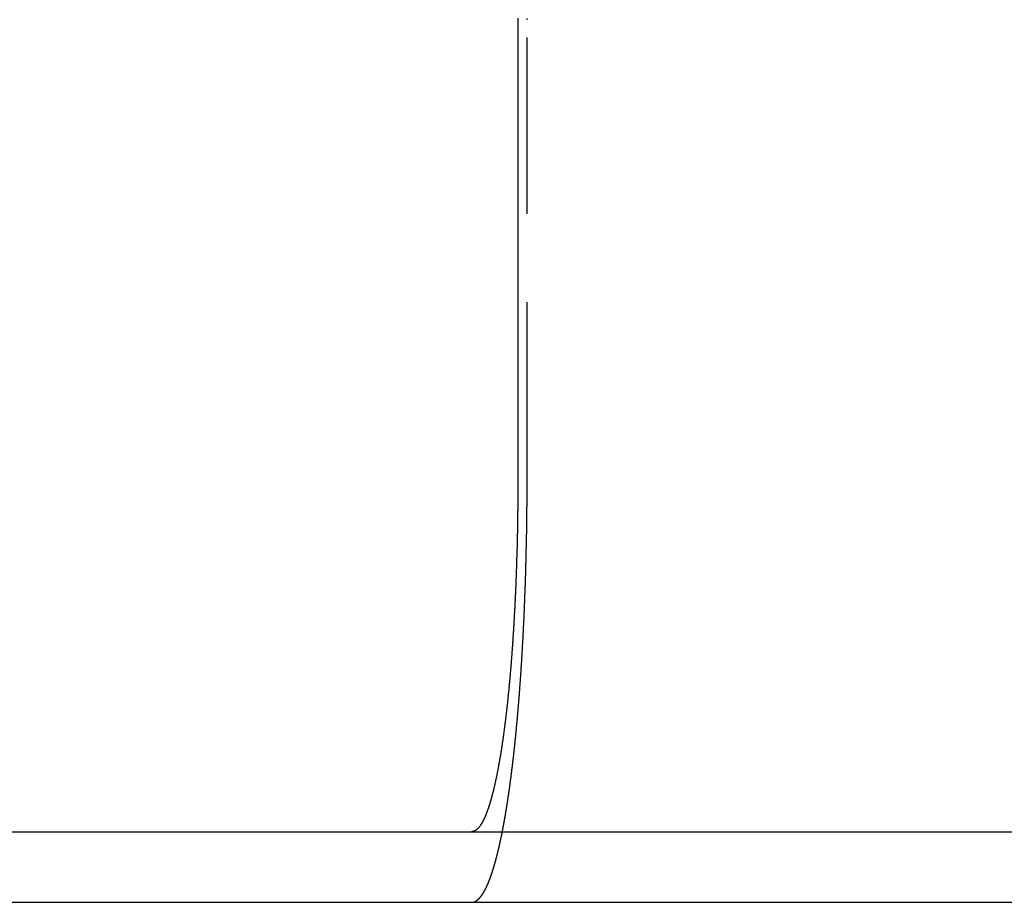
# Model space of a CAD drawing. Extents: x 0 to 1365, y -565 to 117.
# Drawn here: x 151 to 165, y 26 to 38 of the extents above; entities that cross this region are included whole.
import ezdxf

# ---------------------------------------------------------------- set-up
doc = ezdxf.new("R2010")
doc.units = 0
doc.header["$LTSCALE"] = 10
doc.linetypes.add('VERDECKT', pattern=[0.375, 0.25, -0.125])
doc.layers.get('0').update_dxf_attribs({"linetype": 'CONTINUOUS'})
doc.layers.add('STEMPEL', color=3, linetype='CONTINUOUS')

# ---------------------------------------------------------------- blocks, each defined once
blk = doc.blocks.new('A$CBCEE0646')
at = {"color": 3, "linetype": 'CONTINUOUS', "extrusion": (0, 1, -2e-16)}
for p, q in [((158.1114, 38.5), (158.1114, 32)), ((44.8957, 27), (295, 27)), ((44.8957, 26), (295, 26))]:
    blk.add_line(p, q, dxfattribs=at)
at = {"color": 1, "linetype": 'VERDECKT', "extrusion": (0, 1, -2e-16)}
blk.add_line((158.2422, 32), (158.2422, 38.5), dxfattribs=at)
at = {"color": 3}
for points in [[(158.111, 38.5208, 0), (158.111, 38.5, 0)], [(158.111, 32, 0), (158.111, 31.9875, 0), (158.111, 31.975, 0), (158.111, 31.9625, 0), (158.111, 31.9499, 0), (158.111, 31.9373, 0), (158.111, 31.9247, 0), (158.111, 31.9121, 0), (158.111, 31.8994, 0), (158.111, 31.8867, 0), (158.111, 31.874, 0), (158.111, 31.8612, 0), (158.111, 31.8484, 0), (158.111, 31.8356, 0), (158.111, 31.8228, 0), (158.111, 31.8099, 0), (158.111, 31.7971, 0), (158.111, 31.7842, 0), (158.111, 31.7713, 0), (158.111, 31.7583, 0), (158.11, 31.7454, 0), (158.11, 31.7324, 0), (158.11, 31.7194, 0), (158.11, 31.7063, 0), (158.11, 31.6933, 0), (158.11, 31.6802, 0), (158.11, 31.6672, 0), (158.11, 31.6541, 0), (158.11, 31.641, 0), (158.11, 31.6278, 0), (158.109, 31.6147, 0), (158.109, 31.6015, 0), (158.109, 31.5884, 0), (158.109, 31.5752, 0), (158.109, 31.562, 0), (158.109, 31.5487, 0), (158.108, 31.5355, 0), (158.108, 31.5223, 0), (158.108, 31.509, 0), (158.108, 31.4958, 0), (158.108, 31.4825, 0), (158.108, 31.4692, 0), (158.107, 31.4559, 0), (158.107, 31.4426, 0), (158.107, 31.4293, 0), (158.107, 31.416, 0), (158.107, 31.4027, 0), (158.106, 31.3893, 0), (158.106, 31.376, 0), (158.106, 31.3626, 0), (158.106, 31.3493, 0), (158.106, 31.3359, 0), (158.105, 31.3226, 0), (158.105, 31.3092, 0), (158.105, 31.2958, 0), (158.105, 31.2825, 0), (158.104, 31.2691, 0), (158.104, 31.2557, 0), (158.104, 31.2423, 0), (158.104, 31.229, 0), (158.103, 31.2156, 0), (158.103, 31.2022, 0), (158.103, 31.1888, 0), (158.102, 31.1754, 0), (158.102, 31.1621, 0), (158.102, 31.1487, 0), (158.102, 31.1353, 0), (158.101, 31.122, 0), (158.101, 31.1086, 0), (158.101, 31.0952, 0), (158.1, 31.0819, 0), (158.1, 31.0685, 0), (158.1, 31.0552, 0), (158.099, 31.0419, 0), (158.099, 31.0285, 0), (158.099, 31.0152, 0), (158.098, 31.0019, 0), (158.098, 30.9886, 0), (158.097, 30.9753, 0), (158.097, 30.962, 0), (158.097, 30.9487, 0), (158.096, 30.9355, 0), (158.096, 30.9222, 0), (158.096, 30.909, 0), (158.095, 30.8958, 0), (158.095, 30.8825, 0), (158.094, 30.8693, 0), (158.094, 30.8561, 0), (158.094, 30.8429, 0), (158.093, 30.8298, 0), (158.093, 30.8166, 0), (158.092, 30.8035, 0), (158.092, 30.7904, 0), (158.091, 30.7773, 0), (158.091, 30.7642, 0), (158.091, 30.7511, 0), (158.09, 30.738, 0), (158.09, 30.725, 0), (158.089, 30.712, 0), (158.089, 30.699, 0), (158.088, 30.686, 0), (158.088, 30.673, 0), (158.087, 30.6601, 0), (158.087, 30.6472, 0), (158.086, 30.6342, 0), (158.086, 30.6214, 0), (158.085, 30.6085, 0), (158.085, 30.5957, 0), (158.084, 30.5828, 0), (158.084, 30.57, 0), (158.083, 30.5573, 0), (158.083, 30.5445, 0), (158.082, 30.5318, 0), (158.082, 30.5191, 0), (158.081, 30.5064, 0), (158.081, 30.4938, 0), (158.08, 30.4812, 0), (158.08, 30.4686, 0), (158.079, 30.456, 0), (158.079, 30.4435, 0), (158.078, 30.4309, 0), (158.078, 30.4185, 0), (158.077, 30.406, 0), (158.077, 30.3936, 0), (158.076, 30.3812, 0), (158.076, 30.3688, 0), (158.075, 30.3565, 0), (158.074, 30.3442, 0), (158.074, 30.3319, 0), (158.073, 30.3197, 0), (158.073, 30.3075, 0), (158.072, 30.2953, 0), (158.072, 30.2831, 0), (158.071, 30.271, 0), (158.07, 30.2589, 0), (158.07, 30.2469, 0), (158.069, 30.2349, 0), (158.069, 30.2229, 0), (158.068, 30.211, 0), (158.067, 30.1991, 0), (158.067, 30.1872, 0), (158.066, 30.1754, 0), (158.066, 30.1636, 0), (158.065, 30.1519, 0), (158.064, 30.1402, 0), (158.064, 30.1285, 0), (158.063, 30.1169, 0), (158.063, 30.1053, 0), (158.062, 30.0937, 0), (158.061, 30.0822, 0), (158.061, 30.0707, 0), (158.06, 30.0592, 0), (158.059, 30.0476, 0), (158.059, 30.0361, 0), (158.058, 30.0245, 0), (158.057, 30.0129, 0), (158.057, 30.0013, 0), (158.056, 29.9897, 0), (158.055, 29.978, 0), (158.055, 29.9664, 0), (158.054, 29.9547, 0), (158.053, 29.9431, 0), (158.053, 29.9314, 0), (158.052, 29.9197, 0), (158.051, 29.908, 0), (158.051, 29.8963, 0), (158.05, 29.8846, 0), (158.049, 29.8729, 0), (158.048, 29.8612, 0), (158.048, 29.8495, 0), (158.047, 29.8378, 0), (158.046, 29.826, 0), (158.046, 29.8143, 0), (158.045, 29.8025, 0), (158.044, 29.7908, 0), (158.043, 29.7791, 0), (158.042, 29.7673, 0), (158.042, 29.7555, 0), (158.041, 29.7438, 0), (158.04, 29.732, 0), (158.039, 29.7203, 0), (158.039, 29.7085, 0), (158.038, 29.6968, 0), (158.037, 29.685, 0), (158.036, 29.6733, 0), (158.035, 29.6615, 0), (158.035, 29.6498, 0), (158.034, 29.638, 0), (158.033, 29.6263, 0), (158.032, 29.6146, 0), (158.031, 29.6028, 0), (158.03, 29.5911, 0), (158.03, 29.5794, 0), (158.029, 29.5677, 0), (158.028, 29.5559, 0), (158.027, 29.5442, 0), (158.026, 29.5326, 0), (158.025, 29.5209, 0), (158.024, 29.5092, 0), (158.024, 29.4975, 0), (158.023, 29.4859, 0), (158.022, 29.4742, 0), (158.021, 29.4626, 0), (158.02, 29.451, 0), (158.019, 29.4393, 0), (158.018, 29.4277, 0), (158.017, 29.4161, 0), (158.016, 29.4046, 0), (158.015, 29.393, 0), (158.014, 29.3815, 0), (158.014, 29.3699, 0), (158.013, 29.3584, 0), (158.012, 29.3469, 0), (158.011, 29.3354, 0), (158.01, 29.324, 0), (158.009, 29.3125, 0), (158.008, 29.3011, 0), (158.007, 29.2896, 0), (158.006, 29.2783, 0), (158.005, 29.2669, 0), (158.004, 29.2555, 0), (158.003, 29.2442, 0), (158.002, 29.2329, 0), (158.001, 29.2216, 0), (158, 29.2103, 0), (157.999, 29.199, 0), (157.998, 29.1878, 0), (157.997, 29.1766, 0), (157.996, 29.1654, 0), (157.995, 29.1543, 0), (157.994, 29.1431, 0), (157.993, 29.132, 0), (157.992, 29.1209, 0), (157.991, 29.1098, 0), (157.99, 29.0988, 0), (157.989, 29.0878, 0), (157.988, 29.0768, 0), (157.987, 29.0658, 0), (157.986, 29.0549, 0), (157.985, 29.044, 0), (157.984, 29.0331, 0), (157.983, 29.0223, 0), (157.982, 29.0114, 0), (157.981, 29.0006, 0), (157.98, 28.9899, 0), (157.978, 28.9791, 0), (157.977, 28.9684, 0), (157.976, 28.9577, 0), (157.975, 28.947, 0), (157.974, 28.9364, 0), (157.973, 28.9258, 0), (157.972, 28.9153, 0), (157.971, 28.9047, 0), (157.97, 28.8942, 0), (157.969, 28.8837, 0), (157.968, 28.8733, 0), (157.967, 28.8629, 0), (157.965, 28.8525, 0), (157.964, 28.8422, 0), (157.963, 28.8318, 0), (157.962, 28.8216, 0), (157.961, 28.8113, 0), (157.96, 28.8011, 0), (157.959, 28.7909, 0), (157.958, 28.7808, 0), (157.957, 28.7707, 0), (157.955, 28.7606, 0), (157.954, 28.7505, 0), (157.953, 28.7405, 0), (157.952, 28.7306, 0), (157.951, 28.7206, 0), (157.95, 28.7107, 0), (157.949, 28.7009, 0), (157.948, 28.6911, 0), (157.946, 28.6813, 0), (157.945, 28.6715, 0), (157.944, 28.6618, 0), (157.943, 28.6522, 0), (157.942, 28.6425, 0), (157.941, 28.6329, 0), (157.94, 28.6234, 0), (157.939, 28.6139, 0), (157.937, 28.6044, 0), (157.936, 28.595, 0), (157.935, 28.5856, 0), (157.934, 28.5762, 0), (157.933, 28.5669, 0), (157.932, 28.5577, 0), (157.93, 28.5484, 0), (157.929, 28.5393, 0), (157.928, 28.5301, 0), (157.927, 28.521, 0), (157.926, 28.512, 0), (157.925, 28.503, 0), (157.924, 28.494, 0), (157.922, 28.4851, 0), (157.921, 28.4762, 0), (157.92, 28.4674, 0), (157.919, 28.4586, 0), (157.918, 28.4498, 0), (157.917, 28.441, 0), (157.916, 28.4322, 0), (157.914, 28.4234, 0), (157.913, 28.4146, 0), (157.912, 28.4058, 0), (157.911, 28.397, 0), (157.91, 28.3882, 0), (157.908, 28.3795, 0), (157.907, 28.3707, 0), (157.906, 28.3619, 0), (157.905, 28.3532, 0), (157.903, 28.3444, 0), (157.902, 28.3357, 0), (157.901, 28.327, 0), (157.9, 28.3183, 0), (157.899, 28.3095, 0), (157.897, 28.3008, 0), (157.896, 28.2921, 0), (157.895, 28.2835, 0), (157.894, 28.2748, 0), (157.892, 28.2661, 0), (157.891, 28.2575, 0), (157.89, 28.2488, 0), (157.888, 28.2402, 0), (157.887, 28.2316, 0), (157.886, 28.223, 0), (157.884, 28.2144, 0), (157.883, 28.2058, 0), (157.882, 28.1972, 0), (157.881, 28.1887, 0), (157.879, 28.1802, 0), (157.878, 28.1716, 0), (157.877, 28.1631, 0), (157.875, 28.1546, 0), (157.874, 28.1462, 0), (157.873, 28.1377, 0), (157.871, 28.1293, 0), (157.87, 28.1209, 0), (157.869, 28.1125, 0), (157.867, 28.1041, 0), (157.866, 28.0957, 0), (157.864, 28.0874, 0), (157.863, 28.079, 0), (157.862, 28.0707, 0), (157.86, 28.0624, 0), (157.859, 28.0542, 0), (157.858, 28.0459, 0), (157.856, 28.0377, 0), (157.855, 28.0295, 0), (157.853, 28.0213, 0), (157.852, 28.0132, 0), (157.851, 28.0051, 0), (157.849, 27.997, 0), (157.848, 27.9889, 0), (157.846, 27.9808, 0), (157.845, 27.9728, 0), (157.843, 27.9648, 0), (157.842, 27.9568, 0), (157.841, 27.9488, 0), (157.839, 27.9409, 0), (157.838, 27.933, 0), (157.836, 27.9251, 0), (157.835, 27.9173, 0), (157.833, 27.9095, 0), (157.832, 27.9017, 0), (157.83, 27.8939, 0), (157.829, 27.8862, 0), (157.828, 27.8785, 0), (157.826, 27.8708, 0), (157.825, 27.8632, 0), (157.823, 27.8556, 0), (157.822, 27.848, 0), (157.82, 27.8405, 0), (157.819, 27.833, 0), (157.817, 27.8255, 0), (157.816, 27.8181, 0), (157.814, 27.8106, 0), (157.813, 27.8033, 0), (157.811, 27.7959, 0), (157.81, 27.7886, 0), (157.808, 27.7813, 0), (157.807, 27.7741, 0), (157.805, 27.7669, 0), (157.804, 27.7597, 0), (157.802, 27.7525, 0), (157.801, 27.7454, 0), (157.799, 27.7384, 0), (157.798, 27.7313, 0), (157.796, 27.7243, 0), (157.795, 27.7173, 0), (157.793, 27.7104, 0), (157.792, 27.7035, 0), (157.79, 27.6966, 0), (157.789, 27.6898, 0), (157.787, 27.683, 0), (157.786, 27.6762, 0), (157.784, 27.6695, 0), (157.783, 27.6628, 0), (157.781, 27.6562, 0), (157.78, 27.6495, 0), (157.778, 27.643, 0), (157.777, 27.6364, 0), (157.775, 27.6299, 0), (157.773, 27.6234, 0), (157.772, 27.617, 0), (157.77, 27.6106, 0), (157.769, 27.6042, 0), (157.767, 27.5979, 0), (157.766, 27.5916, 0), (157.764, 27.5853, 0), (157.763, 27.5791, 0), (157.761, 27.5729, 0), (157.76, 27.5668, 0), (157.758, 27.5607, 0), (157.757, 27.5546, 0), (157.755, 27.5486, 0), (157.754, 27.5426, 0), (157.752, 27.5367, 0), (157.75, 27.5307, 0), (157.749, 27.5249, 0), (157.747, 27.519, 0), (157.746, 27.5132, 0), (157.744, 27.5075, 0), (157.743, 27.5018, 0), (157.741, 27.4961, 0), (157.74, 27.4904, 0), (157.738, 27.4848, 0), (157.737, 27.4793, 0), (157.735, 27.4738, 0), (157.734, 27.4683, 0), (157.732, 27.4628, 0), (157.731, 27.4574, 0), (157.729, 27.4521, 0), (157.727, 27.4467, 0), (157.726, 27.4415, 0), (157.724, 27.4362, 0), (157.723, 27.431, 0), (157.721, 27.4259, 0), (157.72, 27.4208, 0), (157.718, 27.4157, 0), (157.717, 27.4106, 0), (157.715, 27.4056, 0), (157.714, 27.4007, 0), (157.712, 27.3958, 0), (157.711, 27.3909, 0), (157.709, 27.3861, 0), (157.708, 27.3813, 0), (157.706, 27.3766, 0), (157.705, 27.3718, 0), (157.703, 27.3671, 0), (157.702, 27.3624, 0), (157.7, 27.3577, 0), (157.699, 27.3531, 0), (157.697, 27.3484, 0), (157.696, 27.3438, 0), (157.694, 27.3392, 0), (157.693, 27.3347, 0), (157.691, 27.3301, 0), (157.689, 27.3256, 0), (157.688, 27.3211, 0), (157.686, 27.3166, 0), (157.685, 27.3121, 0), (157.683, 27.3077, 0), (157.682, 27.3033, 0), (157.68, 27.2989, 0), (157.678, 27.2945, 0), (157.677, 27.2901, 0), (157.675, 27.2858, 0), (157.674, 27.2815, 0), (157.672, 27.2772, 0), (157.67, 27.273, 0), (157.669, 27.2688, 0), (157.667, 27.2646, 0), (157.665, 27.2604, 0), (157.664, 27.2562, 0), (157.662, 27.2521, 0), (157.661, 27.248, 0), (157.659, 27.2439, 0), (157.657, 27.2399, 0), (157.656, 27.2359, 0), (157.654, 27.2319, 0), (157.652, 27.2279, 0), (157.651, 27.224, 0), (157.649, 27.2201, 0), (157.647, 27.2162, 0), (157.646, 27.2124, 0), (157.644, 27.2085, 0), (157.642, 27.2047, 0), (157.641, 27.201, 0), (157.639, 27.1972, 0), (157.637, 27.1935, 0), (157.636, 27.1899, 0), (157.634, 27.1862, 0), (157.632, 27.1826, 0), (157.631, 27.179, 0), (157.629, 27.1755, 0), (157.627, 27.172, 0), (157.625, 27.1685, 0), (157.624, 27.165, 0), (157.622, 27.1616, 0), (157.62, 27.1582, 0), (157.619, 27.1548, 0), (157.617, 27.1515, 0), (157.615, 27.1482, 0), (157.614, 27.145, 0), (157.612, 27.1418, 0), (157.61, 27.1386, 0), (157.608, 27.1354, 0), (157.607, 27.1323, 0), (157.605, 27.1292, 0), (157.603, 27.1261, 0), (157.601, 27.1231, 0), (157.6, 27.1202, 0), (157.598, 27.1172, 0), (157.596, 27.1143, 0), (157.595, 27.1114, 0), (157.593, 27.1086, 0), (157.591, 27.1058, 0), (157.589, 27.103, 0), (157.588, 27.1003, 0), (157.586, 27.0976, 0), (157.584, 27.095, 0), (157.582, 27.0924, 0), (157.581, 27.0898, 0), (157.579, 27.0873, 0), (157.577, 27.0848, 0), (157.575, 27.0823, 0), (157.574, 27.0799, 0), (157.572, 27.0775, 0), (157.57, 27.0751, 0), (157.568, 27.0728, 0), (157.567, 27.0705, 0), (157.565, 27.0683, 0), (157.563, 27.0661, 0), (157.561, 27.0639, 0), (157.56, 27.0618, 0), (157.558, 27.0597, 0), (157.556, 27.0576, 0), (157.554, 27.0556, 0), (157.553, 27.0536, 0), (157.551, 27.0517, 0), (157.549, 27.0498, 0), (157.548, 27.0479, 0), (157.546, 27.0461, 0), (157.544, 27.0443, 0), (157.542, 27.0425, 0), (157.541, 27.0408, 0), (157.539, 27.0391, 0), (157.537, 27.0374, 0), (157.535, 27.0358, 0), (157.534, 27.0342, 0), (157.532, 27.0327, 0), (157.53, 27.0312, 0), (157.528, 27.0297, 0), (157.527, 27.0283, 0), (157.525, 27.0269, 0), (157.523, 27.0255, 0), (157.521, 27.0242, 0), (157.52, 27.0229, 0), (157.518, 27.0216, 0), (157.516, 27.0204, 0), (157.515, 27.0192, 0), (157.513, 27.0181, 0), (157.511, 27.017, 0), (157.509, 27.0159, 0), (157.508, 27.0149, 0), (157.506, 27.0139, 0), (157.504, 27.0129, 0), (157.503, 27.012, 0), (157.501, 27.0111, 0), (157.499, 27.0102, 0), (157.497, 27.0094, 0), (157.496, 27.0086, 0), (157.494, 27.0079, 0), (157.492, 27.0072, 0), (157.491, 27.0065, 0)], [(157.491, 27.0065, 0), (157.49, 27.0064, 0), (157.49, 27.0063, 0), (157.49, 27.0062, 0), (157.49, 27.0061, 0), (157.489, 27.006, 0), (157.489, 27.0059, 0), (157.489, 27.0058, 0), (157.488, 27.0057, 0), (157.488, 27.0056, 0), (157.488, 27.0055, 0), (157.488, 27.0054, 0), (157.487, 27.0053, 0), (157.487, 27.0052, 0), (157.487, 27.0051, 0), (157.487, 27.005, 0), (157.486, 27.005, 0), (157.486, 27.0049, 0), (157.486, 27.0048, 0), (157.485, 27.0047, 0), (157.485, 27.0046, 0), (157.485, 27.0045, 0), (157.485, 27.0044, 0), (157.484, 27.0043, 0), (157.484, 27.0043, 0), (157.484, 27.0042, 0), (157.484, 27.0041, 0), (157.483, 27.004, 0), (157.483, 27.0039, 0), (157.483, 27.0039, 0), (157.482, 27.0038, 0), (157.482, 27.0037, 0), (157.482, 27.0036, 0), (157.482, 27.0035, 0), (157.481, 27.0035, 0), (157.481, 27.0034, 0), (157.481, 27.0033, 0), (157.48, 27.0033, 0), (157.48, 27.0032, 0), (157.48, 27.0031, 0), (157.48, 27.003, 0), (157.479, 27.003, 0), (157.479, 27.0029, 0), (157.479, 27.0028, 0), (157.479, 27.0028, 0), (157.478, 27.0027, 0), (157.478, 27.0026, 0), (157.478, 27.0026, 0), (157.477, 27.0025, 0), (157.477, 27.0024, 0), (157.477, 27.0024, 0), (157.476, 27.0023, 0), (157.476, 27.0023, 0), (157.476, 27.0022, 0), (157.476, 27.0021, 0), (157.475, 27.0021, 0), (157.475, 27.002, 0), (157.475, 27.002, 0), (157.474, 27.0019, 0), (157.474, 27.0019, 0), (157.474, 27.0018, 0), (157.474, 27.0017, 0), (157.473, 27.0017, 0), (157.473, 27.0016, 0), (157.473, 27.0016, 0), (157.472, 27.0015, 0), (157.472, 27.0015, 0), (157.472, 27.0014, 0), (157.471, 27.0014, 0), (157.471, 27.0013, 0), (157.471, 27.0013, 0), (157.471, 27.0013, 0), (157.47, 27.0012, 0), (157.47, 27.0012, 0), (157.47, 27.0011, 0), (157.469, 27.0011, 0), (157.469, 27.001, 0), (157.469, 27.001, 0), (157.468, 27.001, 0), (157.468, 27.0009, 0), (157.468, 27.0009, 0), (157.468, 27.0008, 0), (157.467, 27.0008, 0), (157.467, 27.0008, 0), (157.467, 27.0007, 0), (157.466, 27.0007, 0), (157.466, 27.0007, 0), (157.466, 27.0006, 0), (157.465, 27.0006, 0), (157.465, 27.0006, 0), (157.465, 27.0005, 0), (157.464, 27.0005, 0), (157.464, 27.0005, 0), (157.464, 27.0005, 0), (157.464, 27.0004, 0), (157.463, 27.0004, 0), (157.463, 27.0004, 0), (157.463, 27.0004, 0), (157.462, 27.0003, 0), (157.462, 27.0003, 0), (157.462, 27.0003, 0), (157.461, 27.0003, 0), (157.461, 27.0003, 0), (157.461, 27.0002, 0), (157.46, 27.0002, 0), (157.46, 27.0002, 0), (157.46, 27.0002, 0), (157.459, 27.0002, 0), (157.459, 27.0001, 0), (157.459, 27.0001, 0), (157.458, 27.0001, 0), (157.458, 27.0001, 0), (157.458, 27.0001, 0), (157.457, 27.0001, 0), (157.457, 27.0001, 0), (157.457, 27.0001, 0), (157.457, 27, 0), (157.456, 27, 0), (157.456, 27, 0), (157.456, 27, 0), (157.455, 27, 0), (157.455, 27, 0), (157.455, 27, 0), (157.454, 27, 0), (157.454, 27, 0), (157.454, 27, 0), (157.453, 27, 0), (157.453, 27, 0)]]:
    blk.add_polyline3d(points, dxfattribs=at)
at = {"color": 1}
for points in [[(158.242, 38.5, 0), (158.242, 38.5178, 0)], [(157.491, 26.0054, 0), (157.492, 26.0058, 0), (157.493, 26.0061, 0), (157.494, 26.0065, 0), (157.495, 26.0069, 0), (157.496, 26.0073, 0), (157.497, 26.0077, 0), (157.498, 26.0081, 0), (157.499, 26.0086, 0), (157.5, 26.009, 0), (157.501, 26.0095, 0), (157.502, 26.01, 0), (157.504, 26.0104, 0), (157.505, 26.0109, 0), (157.506, 26.0114, 0), (157.507, 26.012, 0), (157.508, 26.0125, 0), (157.509, 26.013, 0), (157.51, 26.0136, 0), (157.511, 26.0142, 0), (157.512, 26.0147, 0), (157.513, 26.0153, 0), (157.514, 26.0159, 0), (157.516, 26.0166, 0), (157.517, 26.0172, 0), (157.518, 26.0178, 0), (157.519, 26.0185, 0), (157.52, 26.0192, 0), (157.521, 26.0198, 0), (157.522, 26.0205, 0), (157.523, 26.0212, 0), (157.524, 26.0219, 0), (157.525, 26.0227, 0), (157.527, 26.0234, 0), (157.528, 26.0242, 0), (157.529, 26.0249, 0), (157.53, 26.0257, 0), (157.531, 26.0265, 0), (157.532, 26.0273, 0), (157.533, 26.0281, 0), (157.534, 26.0289, 0), (157.535, 26.0298, 0), (157.536, 26.0306, 0), (157.538, 26.0315, 0), (157.539, 26.0324, 0), (157.54, 26.0332, 0), (157.541, 26.0341, 0), (157.542, 26.0351, 0), (157.543, 26.036, 0), (157.544, 26.0369, 0), (157.545, 26.0379, 0), (157.546, 26.0388, 0), (157.548, 26.0398, 0), (157.549, 26.0408, 0), (157.55, 26.0418, 0), (157.551, 26.0428, 0), (157.552, 26.0439, 0), (157.553, 26.0449, 0), (157.554, 26.0459, 0), (157.555, 26.047, 0), (157.556, 26.0481, 0), (157.558, 26.0492, 0), (157.559, 26.0503, 0), (157.56, 26.0514, 0), (157.561, 26.0525, 0), (157.562, 26.0537, 0), (157.563, 26.0548, 0), (157.564, 26.056, 0), (157.565, 26.0572, 0), (157.566, 26.0584, 0), (157.568, 26.0596, 0), (157.569, 26.0608, 0), (157.57, 26.062, 0), (157.571, 26.0632, 0), (157.572, 26.0645, 0), (157.573, 26.0658, 0), (157.574, 26.067, 0), (157.575, 26.0683, 0), (157.576, 26.0696, 0), (157.578, 26.0709, 0), (157.579, 26.0723, 0), (157.58, 26.0736, 0), (157.581, 26.075, 0), (157.582, 26.0763, 0), (157.583, 26.0777, 0), (157.584, 26.0791, 0), (157.585, 26.0805, 0), (157.587, 26.0819, 0), (157.588, 26.0833, 0), (157.589, 26.0848, 0), (157.59, 26.0862, 0), (157.591, 26.0877, 0), (157.592, 26.0892, 0), (157.593, 26.0907, 0), (157.594, 26.0922, 0), (157.595, 26.0937, 0), (157.597, 26.0952, 0), (157.598, 26.0968, 0), (157.599, 26.0983, 0), (157.6, 26.0999, 0), (157.601, 26.1014, 0), (157.602, 26.103, 0), (157.603, 26.1046, 0), (157.604, 26.1062, 0), (157.605, 26.1079, 0), (157.607, 26.1095, 0), (157.608, 26.1112, 0), (157.609, 26.1128, 0), (157.61, 26.1145, 0), (157.611, 26.1162, 0), (157.612, 26.1179, 0), (157.613, 26.1196, 0), (157.614, 26.1213, 0), (157.615, 26.1231, 0), (157.617, 26.1248, 0), (157.618, 26.1266, 0), (157.619, 26.1284, 0), (157.62, 26.1302, 0), (157.621, 26.132, 0), (157.622, 26.1338, 0), (157.623, 26.1356, 0), (157.624, 26.1374, 0), (157.625, 26.1393, 0), (157.626, 26.1411, 0), (157.628, 26.143, 0), (157.629, 26.1449, 0), (157.63, 26.1468, 0), (157.631, 26.1487, 0), (157.632, 26.1506, 0), (157.633, 26.1525, 0), (157.634, 26.1545, 0), (157.635, 26.1564, 0), (157.636, 26.1584, 0), (157.638, 26.1604, 0), (157.639, 26.1624, 0), (157.64, 26.1644, 0), (157.641, 26.1664, 0), (157.642, 26.1684, 0), (157.643, 26.1704, 0), (157.644, 26.1725, 0), (157.645, 26.1745, 0), (157.646, 26.1766, 0), (157.647, 26.1787, 0), (157.648, 26.1808, 0), (157.65, 26.1829, 0), (157.651, 26.185, 0), (157.652, 26.1871, 0), (157.653, 26.1893, 0), (157.654, 26.1914, 0), (157.655, 26.1936, 0), (157.656, 26.1958, 0), (157.657, 26.1979, 0), (157.658, 26.2001, 0), (157.659, 26.2023, 0), (157.66, 26.2046, 0), (157.662, 26.2068, 0), (157.663, 26.209, 0), (157.664, 26.2113, 0), (157.665, 26.2135, 0), (157.666, 26.2158, 0), (157.667, 26.2181, 0), (157.668, 26.2204, 0), (157.669, 26.2227, 0), (157.67, 26.225, 0), (157.671, 26.2273, 0), (157.672, 26.2296, 0), (157.673, 26.232, 0), (157.674, 26.2343, 0), (157.676, 26.2367, 0), (157.677, 26.2391, 0), (157.678, 26.2415, 0), (157.679, 26.2439, 0), (157.68, 26.2463, 0), (157.681, 26.2487, 0), (157.682, 26.2511, 0), (157.683, 26.2536, 0), (157.684, 26.256, 0), (157.685, 26.2585, 0), (157.686, 26.2609, 0), (157.687, 26.2634, 0), (157.688, 26.2659, 0), (157.689, 26.2684, 0), (157.69, 26.2709, 0), (157.692, 26.2734, 0), (157.693, 26.276, 0), (157.694, 26.2785, 0), (157.695, 26.281, 0), (157.696, 26.2836, 0), (157.697, 26.2862, 0), (157.698, 26.2888, 0), (157.699, 26.2913, 0), (157.7, 26.2939, 0), (157.701, 26.2965, 0), (157.702, 26.2992, 0), (157.703, 26.3018, 0), (157.704, 26.3044, 0), (157.705, 26.3071, 0), (157.706, 26.3097, 0), (157.707, 26.3124, 0), (157.708, 26.315, 0), (157.709, 26.3177, 0), (157.71, 26.3204, 0), (157.711, 26.3231, 0), (157.712, 26.3258, 0), (157.713, 26.3285, 0), (157.714, 26.3312, 0), (157.715, 26.334, 0), (157.716, 26.3367, 0), (157.718, 26.3395, 0), (157.719, 26.3422, 0), (157.72, 26.345, 0), (157.721, 26.3478, 0), (157.722, 26.3505, 0), (157.723, 26.3533, 0), (157.724, 26.3561, 0), (157.725, 26.3589, 0), (157.726, 26.3617, 0), (157.727, 26.3646, 0), (157.728, 26.3674, 0), (157.729, 26.3702, 0), (157.73, 26.3731, 0), (157.731, 26.3759, 0), (157.732, 26.3788, 0), (157.733, 26.3817, 0), (157.734, 26.3845, 0), (157.735, 26.3874, 0), (157.736, 26.3903, 0), (157.737, 26.3932, 0), (157.738, 26.3961, 0), (157.739, 26.399, 0), (157.74, 26.4019, 0), (157.741, 26.4048, 0), (157.742, 26.4078, 0), (157.743, 26.4107, 0), (157.744, 26.4137, 0), (157.745, 26.4166, 0), (157.746, 26.4196, 0), (157.747, 26.4225, 0), (157.748, 26.4255, 0), (157.749, 26.4285, 0), (157.75, 26.4315, 0), (157.751, 26.4345, 0), (157.751, 26.4375, 0), (157.752, 26.4405, 0), (157.753, 26.4435, 0), (157.754, 26.4465, 0), (157.755, 26.4495, 0), (157.756, 26.4525, 0), (157.757, 26.4556, 0), (157.758, 26.4586, 0), (157.759, 26.4617, 0), (157.76, 26.4647, 0), (157.761, 26.4678, 0), (157.762, 26.4709, 0), (157.763, 26.474, 0), (157.764, 26.4771, 0), (157.765, 26.4803, 0), (157.766, 26.4834, 0), (157.767, 26.4866, 0), (157.768, 26.4898, 0), (157.769, 26.4929, 0), (157.77, 26.4961, 0), (157.771, 26.4994, 0), (157.772, 26.5026, 0), (157.773, 26.5058, 0), (157.774, 26.5091, 0), (157.775, 26.5124, 0), (157.776, 26.5157, 0), (157.777, 26.519, 0), (157.778, 26.5223, 0), (157.779, 26.5256, 0), (157.779, 26.5289, 0), (157.78, 26.5323, 0), (157.781, 26.5357, 0), (157.782, 26.5391, 0), (157.783, 26.5424, 0), (157.784, 26.5459, 0), (157.785, 26.5493, 0), (157.786, 26.5527, 0), (157.787, 26.5562, 0), (157.788, 26.5596, 0), (157.789, 26.5631, 0), (157.79, 26.5666, 0), (157.791, 26.5701, 0), (157.792, 26.5736, 0), (157.793, 26.5772, 0), (157.794, 26.5807, 0), (157.795, 26.5843, 0), (157.796, 26.5878, 0), (157.797, 26.5914, 0), (157.798, 26.595, 0), (157.799, 26.5986, 0), (157.8, 26.6023, 0), (157.801, 26.6059, 0), (157.802, 26.6095, 0), (157.803, 26.6132, 0), (157.804, 26.6169, 0), (157.805, 26.6206, 0), (157.806, 26.6243, 0), (157.807, 26.628, 0), (157.808, 26.6317, 0), (157.809, 26.6355, 0), (157.81, 26.6392, 0), (157.811, 26.643, 0), (157.812, 26.6468, 0), (157.813, 26.6506, 0), (157.814, 26.6544, 0), (157.815, 26.6582, 0), (157.816, 26.6621, 0), (157.817, 26.6659, 0), (157.818, 26.6698, 0), (157.819, 26.6737, 0), (157.82, 26.6776, 0), (157.821, 26.6815, 0), (157.822, 26.6854, 0), (157.823, 26.6893, 0), (157.824, 26.6933, 0), (157.825, 26.6972, 0), (157.825, 26.7012, 0), (157.826, 26.7052, 0), (157.827, 26.7092, 0), (157.828, 26.7132, 0), (157.829, 26.7172, 0), (157.83, 26.7213, 0), (157.831, 26.7253, 0), (157.832, 26.7294, 0), (157.833, 26.7334, 0), (157.834, 26.7375, 0), (157.835, 26.7416, 0), (157.836, 26.7457, 0), (157.837, 26.7499, 0), (157.838, 26.754, 0), (157.839, 26.7582, 0), (157.84, 26.7623, 0), (157.841, 26.7665, 0), (157.842, 26.7707, 0), (157.843, 26.7749, 0), (157.844, 26.7791, 0), (157.845, 26.7833, 0), (157.846, 26.7876, 0), (157.847, 26.7918, 0), (157.848, 26.7961, 0), (157.849, 26.8004, 0), (157.85, 26.8047, 0), (157.851, 26.809, 0), (157.852, 26.8133, 0), (157.853, 26.8176, 0), (157.854, 26.8219, 0), (157.855, 26.8263, 0), (157.856, 26.8306, 0), (157.857, 26.835, 0), (157.858, 26.8394, 0), (157.859, 26.8438, 0), (157.86, 26.8482, 0), (157.861, 26.8526, 0), (157.862, 26.8571, 0), (157.862, 26.8615, 0), (157.863, 26.866, 0), (157.864, 26.8704, 0), (157.865, 26.8749, 0), (157.866, 26.8794, 0), (157.867, 26.8839, 0), (157.868, 26.8884, 0), (157.869, 26.893, 0), (157.87, 26.8975, 0), (157.871, 26.902, 0), (157.872, 26.9066, 0), (157.873, 26.9112, 0), (157.874, 26.9158, 0), (157.875, 26.9204, 0), (157.876, 26.925, 0), (157.877, 26.9296, 0), (157.878, 26.9342, 0), (157.879, 26.9388, 0), (157.88, 26.9435, 0), (157.881, 26.9482, 0), (157.882, 26.9528, 0), (157.883, 26.9575, 0), (157.884, 26.9622, 0), (157.885, 26.9669, 0), (157.885, 26.9716, 0), (157.886, 26.9764, 0), (157.887, 26.9811, 0), (157.888, 26.9858, 0), (157.889, 26.9906, 0), (157.89, 26.9954, 0), (157.891, 27.0002, 0), (157.892, 27.0049, 0), (157.893, 27.0097, 0), (157.894, 27.0146, 0), (157.895, 27.0194, 0), (157.896, 27.0242, 0), (157.897, 27.0291, 0), (157.898, 27.0339, 0), (157.899, 27.0388, 0), (157.9, 27.0437, 0), (157.901, 27.0485, 0), (157.901, 27.0534, 0), (157.902, 27.0583, 0), (157.903, 27.0633, 0), (157.904, 27.0682, 0), (157.905, 27.0731, 0), (157.906, 27.0781, 0), (157.907, 27.083, 0), (157.908, 27.088, 0), (157.909, 27.093, 0), (157.91, 27.0979, 0), (157.911, 27.1029, 0), (157.912, 27.1079, 0), (157.913, 27.1129, 0), (157.914, 27.118, 0), (157.914, 27.123, 0), (157.915, 27.128, 0), (157.916, 27.1331, 0), (157.917, 27.1381, 0), (157.918, 27.1432, 0), (157.919, 27.1483, 0), (157.92, 27.1534, 0), (157.921, 27.1585, 0), (157.922, 27.1636, 0), (157.923, 27.1687, 0), (157.924, 27.1738, 0), (157.925, 27.1789, 0), (157.925, 27.1841, 0), (157.926, 27.1892, 0), (157.927, 27.1944, 0), (157.928, 27.1995, 0), (157.929, 27.2047, 0), (157.93, 27.2099, 0), (157.931, 27.215, 0), (157.932, 27.2202, 0), (157.933, 27.2254, 0), (157.934, 27.2307, 0), (157.934, 27.2359, 0), (157.935, 27.2411, 0), (157.936, 27.2463, 0), (157.937, 27.2516, 0), (157.938, 27.2568, 0), (157.939, 27.2621, 0), (157.94, 27.2673, 0), (157.941, 27.2726, 0), (157.941, 27.2779, 0), (157.942, 27.2832, 0), (157.943, 27.2885, 0), (157.944, 27.2938, 0), (157.945, 27.2991, 0), (157.946, 27.3044, 0), (157.947, 27.3097, 0), (157.948, 27.315, 0), (157.949, 27.3204, 0), (157.949, 27.3257, 0), (157.95, 27.3311, 0), (157.951, 27.3364, 0), (157.952, 27.3418, 0), (157.953, 27.3471, 0), (157.954, 27.3525, 0), (157.955, 27.3579, 0), (157.955, 27.3633, 0), (157.956, 27.3687, 0), (157.957, 27.3741, 0), (157.958, 27.3795, 0), (157.959, 27.3849, 0), (157.96, 27.3903, 0), (157.961, 27.3957, 0), (157.961, 27.4012, 0), (157.962, 27.4066, 0), (157.963, 27.412, 0), (157.964, 27.4175, 0), (157.965, 27.4229, 0), (157.966, 27.4284, 0), (157.966, 27.4338, 0), (157.967, 27.4393, 0), (157.968, 27.4448, 0), (157.969, 27.4503, 0), (157.97, 27.4557, 0), (157.971, 27.4612, 0), (157.971, 27.4667, 0), (157.972, 27.4722, 0), (157.973, 27.4777, 0), (157.974, 27.4832, 0), (157.975, 27.4887, 0), (157.976, 27.4943, 0), (157.976, 27.4998, 0), (157.977, 27.5053, 0), (157.978, 27.5108, 0), (157.979, 27.5164, 0), (157.98, 27.5219, 0), (157.98, 27.5274, 0), (157.981, 27.533, 0), (157.982, 27.5385, 0), (157.983, 27.5441, 0), (157.984, 27.5496, 0), (157.985, 27.5552, 0), (157.985, 27.5607, 0), (157.986, 27.5663, 0), (157.987, 27.5719, 0), (157.988, 27.5774, 0), (157.988, 27.583, 0), (157.989, 27.5886, 0), (157.99, 27.5941, 0), (157.991, 27.5997, 0), (157.992, 27.6053, 0), (157.992, 27.6109, 0), (157.993, 27.6165, 0), (157.994, 27.6221, 0), (157.995, 27.6277, 0), (157.996, 27.6333, 0), (157.996, 27.6389, 0), (157.997, 27.6445, 0), (157.998, 27.6501, 0), (157.999, 27.6557, 0), (157.999, 27.6613, 0), (158, 27.6669, 0), (158.001, 27.6725, 0), (158.002, 27.6781, 0), (158.002, 27.6837, 0), (158.003, 27.6893, 0), (158.004, 27.6949, 0), (158.005, 27.7005, 0), (158.005, 27.7061, 0), (158.006, 27.7118, 0), (158.007, 27.7174, 0), (158.008, 27.723, 0), (158.008, 27.7286, 0), (158.009, 27.7342, 0), (158.01, 27.7398, 0), (158.011, 27.7455, 0), (158.011, 27.7511, 0), (158.012, 27.7567, 0), (158.013, 27.7623, 0), (158.014, 27.768, 0), (158.014, 27.7736, 0), (158.015, 27.7793, 0), (158.016, 27.785, 0), (158.017, 27.7906, 0), (158.017, 27.7964, 0), (158.018, 27.8021, 0), (158.019, 27.8078, 0), (158.02, 27.8136, 0), (158.02, 27.8193, 0), (158.021, 27.8251, 0), (158.022, 27.8309, 0), (158.022, 27.8367, 0), (158.023, 27.8426, 0), (158.024, 27.8484, 0), (158.025, 27.8543, 0), (158.025, 27.8601, 0), (158.026, 27.866, 0), (158.027, 27.8719, 0), (158.028, 27.8778, 0), (158.028, 27.8837, 0), (158.029, 27.8897, 0), (158.03, 27.8956, 0), (158.031, 27.9016, 0), (158.031, 27.9076, 0), (158.032, 27.9136, 0), (158.033, 27.9196, 0), (158.033, 27.9256, 0), (158.034, 27.9316, 0), (158.035, 27.9377, 0), (158.036, 27.9438, 0), (158.036, 27.9498, 0), (158.037, 27.9559, 0), (158.038, 27.962, 0), (158.039, 27.9681, 0), (158.039, 27.9743, 0), (158.04, 27.9804, 0), (158.041, 27.9866, 0), (158.041, 27.9927, 0), (158.042, 27.9989, 0), (158.043, 28.0051, 0), (158.044, 28.0113, 0), (158.044, 28.0176, 0), (158.045, 28.0238, 0), (158.046, 28.03, 0), (158.047, 28.0363, 0), (158.047, 28.0426, 0), (158.048, 28.0489, 0), (158.049, 28.0552, 0), (158.049, 28.0615, 0), (158.05, 28.0678, 0), (158.051, 28.0741, 0), (158.052, 28.0805, 0), (158.052, 28.0868, 0), (158.053, 28.0932, 0), (158.054, 28.0996, 0), (158.054, 28.106, 0), (158.055, 28.1124, 0), (158.056, 28.1188, 0), (158.057, 28.1253, 0), (158.057, 28.1317, 0), (158.058, 28.1382, 0), (158.059, 28.1447, 0), (158.059, 28.1511, 0), (158.06, 28.1576, 0), (158.061, 28.1641, 0), (158.062, 28.1707, 0), (158.062, 28.1772, 0), (158.063, 28.1837, 0), (158.064, 28.1903, 0), (158.064, 28.1969, 0), (158.065, 28.2034, 0), (158.066, 28.21, 0), (158.066, 28.2166, 0), (158.067, 28.2232, 0), (158.068, 28.2299, 0), (158.069, 28.2365, 0), (158.069, 28.2432, 0), (158.07, 28.2498, 0), (158.071, 28.2565, 0), (158.071, 28.2632, 0), (158.072, 28.2699, 0), (158.073, 28.2766, 0), (158.073, 28.2833, 0), (158.074, 28.29, 0), (158.075, 28.2967, 0), (158.076, 28.3035, 0), (158.076, 28.3102, 0), (158.077, 28.317, 0), (158.078, 28.3238, 0), (158.078, 28.3305, 0), (158.079, 28.3373, 0), (158.08, 28.3441, 0), (158.08, 28.351, 0), (158.081, 28.3578, 0), (158.082, 28.3646, 0), (158.082, 28.3715, 0), (158.083, 28.3783, 0), (158.084, 28.3852, 0), (158.084, 28.3921, 0), (158.085, 28.399, 0), (158.086, 28.4059, 0), (158.086, 28.4128, 0), (158.087, 28.4197, 0), (158.088, 28.4266, 0), (158.088, 28.4335, 0), (158.089, 28.4405, 0), (158.09, 28.4474, 0), (158.09, 28.4544, 0), (158.091, 28.4613, 0), (158.092, 28.4683, 0), (158.092, 28.4753, 0), (158.093, 28.4823, 0), (158.094, 28.4893, 0), (158.094, 28.4963, 0), (158.095, 28.5034, 0), (158.096, 28.5104, 0), (158.096, 28.5174, 0), (158.097, 28.5245, 0), (158.098, 28.5315, 0), (158.098, 28.5386, 0), (158.099, 28.5457, 0), (158.1, 28.5527, 0), (158.1, 28.5598, 0), (158.101, 28.5669, 0), (158.102, 28.574, 0), (158.102, 28.5811, 0), (158.103, 28.5883, 0), (158.104, 28.5954, 0), (158.104, 28.6025, 0), (158.105, 28.6097, 0), (158.106, 28.6168, 0), (158.106, 28.624, 0), (158.107, 28.6311, 0), (158.107, 28.6383, 0), (158.108, 28.6455, 0), (158.109, 28.6527, 0), (158.109, 28.6599, 0), (158.11, 28.6671, 0), (158.111, 28.6743, 0), (158.111, 28.6815, 0), (158.112, 28.6887, 0), (158.112, 28.696, 0), (158.113, 28.7032, 0), (158.114, 28.7104, 0), (158.114, 28.7177, 0), (158.115, 28.725, 0), (158.116, 28.7322, 0), (158.116, 28.7395, 0), (158.117, 28.7468, 0), (158.117, 28.754, 0), (158.118, 28.7613, 0), (158.119, 28.7686, 0), (158.119, 28.7759, 0), (158.12, 28.7832, 0), (158.12, 28.7906, 0), (158.121, 28.7979, 0), (158.122, 28.8052, 0), (158.122, 28.8125, 0), (158.123, 28.8199, 0), (158.123, 28.8272, 0), (158.124, 28.8345, 0), (158.125, 28.8419, 0), (158.125, 28.8492, 0), (158.126, 28.8566, 0), (158.126, 28.864, 0), (158.127, 28.8713, 0), (158.128, 28.8787, 0), (158.128, 28.8861, 0), (158.129, 28.8935, 0), (158.129, 28.9009, 0), (158.13, 28.9083, 0), (158.131, 28.9157, 0), (158.131, 28.9231, 0), (158.132, 28.9305, 0), (158.132, 28.9379, 0), (158.133, 28.9453, 0), (158.133, 28.9527, 0), (158.134, 28.9601, 0), (158.135, 28.9676, 0), (158.135, 28.975, 0), (158.136, 28.9824, 0), (158.136, 28.9899, 0), (158.137, 28.9973, 0), (158.137, 29.0047, 0), (158.138, 29.0122, 0), (158.139, 29.0196, 0), (158.139, 29.0271, 0), (158.14, 29.0345, 0), (158.14, 29.042, 0), (158.141, 29.0495, 0), (158.141, 29.0569, 0), (158.142, 29.0644, 0), (158.142, 29.0719, 0), (158.143, 29.0793, 0), (158.143, 29.0868, 0), (158.144, 29.0943, 0), (158.145, 29.1018, 0), (158.145, 29.1093, 0), (158.146, 29.1167, 0), (158.146, 29.1242, 0), (158.147, 29.1317, 0), (158.147, 29.1392, 0), (158.148, 29.1467, 0), (158.148, 29.1542, 0), (158.149, 29.1617, 0), (158.149, 29.1692, 0), (158.15, 29.1767, 0), (158.15, 29.1842, 0), (158.151, 29.1917, 0), (158.151, 29.1992, 0), (158.152, 29.2067, 0), (158.152, 29.2142, 0), (158.153, 29.2217, 0), (158.153, 29.2292, 0), (158.154, 29.2367, 0), (158.155, 29.2442, 0), (158.155, 29.2517, 0), (158.156, 29.2592, 0), (158.156, 29.2667, 0), (158.157, 29.2742, 0), (158.157, 29.2817, 0), (158.158, 29.2892, 0), (158.158, 29.2967, 0), (158.159, 29.3043, 0), (158.159, 29.3118, 0), (158.159, 29.3193, 0), (158.16, 29.3268, 0), (158.16, 29.3343, 0), (158.161, 29.3418, 0), (158.161, 29.3493, 0), (158.162, 29.3568, 0), (158.162, 29.3643, 0), (158.163, 29.3718, 0), (158.163, 29.3793, 0), (158.164, 29.3868, 0), (158.164, 29.3943, 0), (158.165, 29.4018, 0), (158.165, 29.4093, 0), (158.166, 29.4168, 0), (158.166, 29.4243, 0), (158.167, 29.4317, 0), (158.167, 29.4392, 0), (158.168, 29.4467, 0), (158.168, 29.4542, 0), (158.168, 29.4617, 0), (158.169, 29.4691, 0), (158.169, 29.4766, 0), (158.17, 29.4841, 0), (158.17, 29.4916, 0), (158.171, 29.499, 0), (158.171, 29.5065, 0), (158.172, 29.514, 0), (158.172, 29.5214, 0), (158.173, 29.5289, 0), (158.173, 29.5363, 0), (158.173, 29.5438, 0), (158.174, 29.5512, 0), (158.174, 29.5586, 0), (158.175, 29.5661, 0), (158.175, 29.5735, 0), (158.176, 29.5809, 0), (158.176, 29.5884, 0), (158.176, 29.5958, 0), (158.177, 29.6032, 0), (158.177, 29.6106, 0), (158.178, 29.618, 0), (158.178, 29.6254, 0), (158.179, 29.6328, 0), (158.179, 29.6402, 0), (158.179, 29.6476, 0), (158.18, 29.655, 0), (158.18, 29.6624, 0), (158.181, 29.6698, 0), (158.181, 29.6771, 0), (158.181, 29.6845, 0), (158.182, 29.6919, 0), (158.182, 29.6992, 0), (158.183, 29.7066, 0), (158.183, 29.7139, 0), (158.183, 29.7213, 0), (158.184, 29.7287, 0), (158.184, 29.7361, 0), (158.185, 29.7435, 0), (158.185, 29.7509, 0), (158.185, 29.7583, 0), (158.186, 29.7658, 0), (158.186, 29.7732, 0), (158.187, 29.7807, 0), (158.187, 29.7882, 0), (158.187, 29.7957, 0), (158.188, 29.8032, 0), (158.188, 29.8108, 0), (158.188, 29.8183, 0), (158.189, 29.8258, 0), (158.189, 29.8334, 0), (158.19, 29.841, 0), (158.19, 29.8486, 0), (158.19, 29.8562, 0), (158.191, 29.8638, 0), (158.191, 29.8714, 0), (158.192, 29.8791, 0), (158.192, 29.8867, 0), (158.192, 29.8944, 0), (158.193, 29.9021, 0), (158.193, 29.9097, 0), (158.193, 29.9174, 0), (158.194, 29.9252, 0), (158.194, 29.9329, 0), (158.195, 29.9406, 0), (158.195, 29.9484, 0), (158.195, 29.9561, 0), (158.196, 29.9639, 0), (158.196, 29.9717, 0), (158.196, 29.9795, 0), (158.197, 29.9873, 0), (158.197, 29.9951, 0), (158.197, 30.0029, 0), (158.198, 30.0107, 0), (158.198, 30.0186, 0), (158.199, 30.0264, 0), (158.199, 30.0343, 0), (158.199, 30.0422, 0), (158.2, 30.0501, 0), (158.2, 30.058, 0), (158.2, 30.0659, 0), (158.201, 30.0738, 0), (158.201, 30.0817, 0), (158.201, 30.0896, 0), (158.202, 30.0976, 0), (158.202, 30.1056, 0), (158.202, 30.1135, 0), (158.203, 30.1215, 0), (158.203, 30.1295, 0), (158.203, 30.1375, 0), (158.204, 30.1455, 0), (158.204, 30.1535, 0), (158.204, 30.1615, 0), (158.205, 30.1696, 0), (158.205, 30.1776, 0), (158.205, 30.1857, 0), (158.206, 30.1937, 0), (158.206, 30.2018, 0), (158.206, 30.2099, 0), (158.207, 30.218, 0), (158.207, 30.2261, 0), (158.207, 30.2342, 0), (158.208, 30.2423, 0), (158.208, 30.2504, 0), (158.208, 30.2585, 0), (158.209, 30.2667, 0), (158.209, 30.2748, 0), (158.209, 30.283, 0), (158.21, 30.2912, 0), (158.21, 30.2993, 0), (158.21, 30.3075, 0), (158.211, 30.3157, 0), (158.211, 30.3239, 0), (158.211, 30.3321, 0), (158.212, 30.3403, 0), (158.212, 30.3485, 0), (158.212, 30.3568, 0), (158.212, 30.365, 0), (158.213, 30.3732, 0), (158.213, 30.3815, 0), (158.213, 30.3897, 0), (158.214, 30.398, 0), (158.214, 30.4063, 0), (158.214, 30.4145, 0), (158.215, 30.4228, 0), (158.215, 30.4311, 0), (158.215, 30.4394, 0), (158.215, 30.4477, 0), (158.216, 30.456, 0), (158.216, 30.4643, 0), (158.216, 30.4726, 0), (158.217, 30.481, 0), (158.217, 30.4893, 0), (158.217, 30.4976, 0), (158.217, 30.506, 0), (158.218, 30.5143, 0), (158.218, 30.5227, 0), (158.218, 30.5311, 0), (158.219, 30.5394, 0), (158.219, 30.5478, 0), (158.219, 30.5562, 0), (158.219, 30.5646, 0), (158.22, 30.5729, 0), (158.22, 30.5813, 0), (158.22, 30.5897, 0), (158.22, 30.5981, 0), (158.221, 30.6065, 0), (158.221, 30.615, 0), (158.221, 30.6234, 0), (158.222, 30.6318, 0), (158.222, 30.6402, 0), (158.222, 30.6487, 0), (158.222, 30.6571, 0), (158.223, 30.6655, 0), (158.223, 30.674, 0), (158.223, 30.6824, 0), (158.223, 30.6909, 0), (158.224, 30.6993, 0), (158.224, 30.7078, 0), (158.224, 30.7162, 0), (158.224, 30.7247, 0), (158.225, 30.7332, 0), (158.225, 30.7417, 0), (158.225, 30.7501, 0), (158.225, 30.7586, 0), (158.225, 30.7671, 0), (158.226, 30.7756, 0), (158.226, 30.7841, 0), (158.226, 30.7926, 0), (158.226, 30.8011, 0), (158.227, 30.8096, 0), (158.227, 30.8181, 0), (158.227, 30.8266, 0), (158.227, 30.8351, 0), (158.227, 30.8436, 0), (158.228, 30.8521, 0), (158.228, 30.8606, 0), (158.228, 30.8691, 0), (158.228, 30.8776, 0), (158.229, 30.8861, 0), (158.229, 30.8947, 0), (158.229, 30.9032, 0), (158.229, 30.9117, 0), (158.229, 30.9202, 0), (158.23, 30.9288, 0), (158.23, 30.9373, 0), (158.23, 30.9458, 0), (158.23, 30.9544, 0), (158.23, 30.9629, 0), (158.231, 30.9714, 0), (158.231, 30.98, 0), (158.231, 30.9885, 0), (158.231, 30.997, 0), (158.231, 31.0056, 0), (158.232, 31.0141, 0), (158.232, 31.0226, 0), (158.232, 31.0312, 0), (158.232, 31.0397, 0), (158.232, 31.0483, 0), (158.232, 31.0568, 0), (158.233, 31.0653, 0), (158.233, 31.0739, 0), (158.233, 31.0824, 0), (158.233, 31.091, 0), (158.233, 31.0995, 0), (158.233, 31.108, 0), (158.234, 31.1166, 0), (158.234, 31.1251, 0), (158.234, 31.1336, 0), (158.234, 31.1422, 0), (158.234, 31.1507, 0), (158.234, 31.1593, 0), (158.235, 31.1678, 0), (158.235, 31.1763, 0), (158.235, 31.1849, 0), (158.235, 31.1934, 0), (158.235, 31.2019, 0), (158.235, 31.2104, 0), (158.236, 31.219, 0), (158.236, 31.2275, 0), (158.236, 31.236, 0), (158.236, 31.2445, 0), (158.236, 31.253, 0), (158.236, 31.2616, 0), (158.236, 31.2701, 0), (158.237, 31.2786, 0), (158.237, 31.2871, 0), (158.237, 31.2956, 0), (158.237, 31.3041, 0), (158.237, 31.3126, 0), (158.237, 31.3211, 0), (158.237, 31.3296, 0), (158.237, 31.3381, 0), (158.238, 31.3466, 0), (158.238, 31.3551, 0), (158.238, 31.3636, 0), (158.238, 31.3721, 0), (158.238, 31.3805, 0), (158.238, 31.389, 0), (158.238, 31.3975, 0), (158.238, 31.4059, 0), (158.238, 31.4144, 0), (158.239, 31.4229, 0), (158.239, 31.4313, 0), (158.239, 31.4398, 0), (158.239, 31.4482, 0), (158.239, 31.4567, 0), (158.239, 31.4651, 0), (158.239, 31.4735, 0), (158.239, 31.482, 0), (158.239, 31.4904, 0), (158.239, 31.4988, 0), (158.24, 31.5072, 0), (158.24, 31.5157, 0), (158.24, 31.5241, 0), (158.24, 31.5325, 0), (158.24, 31.5409, 0), (158.24, 31.5493, 0), (158.24, 31.5576, 0), (158.24, 31.566, 0), (158.24, 31.5744, 0), (158.24, 31.5828, 0), (158.24, 31.5911, 0), (158.24, 31.5995, 0), (158.241, 31.6078, 0), (158.241, 31.6162, 0), (158.241, 31.6245, 0), (158.241, 31.6329, 0), (158.241, 31.6412, 0), (158.241, 31.6495, 0), (158.241, 31.6578, 0), (158.241, 31.6661, 0), (158.241, 31.6744, 0), (158.241, 31.6827, 0), (158.241, 31.691, 0), (158.241, 31.6993, 0), (158.241, 31.7076, 0), (158.241, 31.7159, 0), (158.241, 31.7241, 0), (158.241, 31.7324, 0), (158.241, 31.7406, 0), (158.242, 31.7489, 0), (158.242, 31.7571, 0), (158.242, 31.7653, 0), (158.242, 31.7735, 0), (158.242, 31.7817, 0), (158.242, 31.7899, 0), (158.242, 31.7981, 0), (158.242, 31.8063, 0), (158.242, 31.8145, 0), (158.242, 31.8226, 0), (158.242, 31.8308, 0), (158.242, 31.839, 0), (158.242, 31.8471, 0), (158.242, 31.8552, 0), (158.242, 31.8633, 0), (158.242, 31.8715, 0), (158.242, 31.8796, 0), (158.242, 31.8877, 0), (158.242, 31.8958, 0), (158.242, 31.9038, 0), (158.242, 31.9119, 0), (158.242, 31.92, 0), (158.242, 31.928, 0), (158.242, 31.936, 0), (158.242, 31.9441, 0), (158.242, 31.9521, 0), (158.242, 31.9601, 0), (158.242, 31.9681, 0), (158.242, 31.9761, 0), (158.242, 31.9841, 0), (158.242, 31.992, 0), (158.242, 32, 0)], [(157.453, 26, 0), (157.453, 26, 0), (157.454, 26, 0), (157.454, 26, 0), (157.454, 26, 0), (157.455, 26, 0), (157.455, 26, 0), (157.455, 26, 0), (157.456, 26, 0), (157.456, 26, 0), (157.456, 26, 0), (157.457, 26, 0), (157.457, 26, 0), (157.457, 26.0001, 0), (157.458, 26.0001, 0), (157.458, 26.0001, 0), (157.458, 26.0001, 0), (157.458, 26.0001, 0), (157.459, 26.0001, 0), (157.459, 26.0001, 0), (157.459, 26.0001, 0), (157.46, 26.0001, 0), (157.46, 26.0002, 0), (157.46, 26.0002, 0), (157.461, 26.0002, 0), (157.461, 26.0002, 0), (157.461, 26.0002, 0), (157.462, 26.0002, 0), (157.462, 26.0003, 0), (157.462, 26.0003, 0), (157.463, 26.0003, 0), (157.463, 26.0003, 0), (157.463, 26.0003, 0), (157.464, 26.0004, 0), (157.464, 26.0004, 0), (157.464, 26.0004, 0), (157.464, 26.0004, 0), (157.465, 26.0005, 0), (157.465, 26.0005, 0), (157.465, 26.0005, 0), (157.466, 26.0005, 0), (157.466, 26.0006, 0), (157.466, 26.0006, 0), (157.467, 26.0006, 0), (157.467, 26.0006, 0), (157.467, 26.0007, 0), (157.468, 26.0007, 0), (157.468, 26.0007, 0), (157.468, 26.0008, 0), (157.468, 26.0008, 0), (157.469, 26.0008, 0), (157.469, 26.0009, 0), (157.469, 26.0009, 0), (157.47, 26.0009, 0), (157.47, 26.001, 0), (157.47, 26.001, 0), (157.471, 26.0011, 0), (157.471, 26.0011, 0), (157.471, 26.0011, 0), (157.472, 26.0012, 0), (157.472, 26.0012, 0), (157.472, 26.0012, 0), (157.472, 26.0013, 0), (157.473, 26.0013, 0), (157.473, 26.0014, 0), (157.473, 26.0014, 0), (157.474, 26.0015, 0), (157.474, 26.0015, 0), (157.474, 26.0015, 0), (157.474, 26.0016, 0), (157.475, 26.0016, 0), (157.475, 26.0017, 0), (157.475, 26.0017, 0), (157.476, 26.0018, 0), (157.476, 26.0018, 0), (157.476, 26.0019, 0), (157.477, 26.0019, 0), (157.477, 26.002, 0), (157.477, 26.002, 0), (157.477, 26.0021, 0), (157.478, 26.0021, 0), (157.478, 26.0022, 0), (157.478, 26.0023, 0), (157.479, 26.0023, 0), (157.479, 26.0024, 0), (157.479, 26.0024, 0), (157.479, 26.0025, 0), (157.48, 26.0025, 0), (157.48, 26.0026, 0), (157.48, 26.0027, 0), (157.481, 26.0027, 0), (157.481, 26.0028, 0), (157.481, 26.0028, 0), (157.481, 26.0029, 0), (157.482, 26.003, 0), (157.482, 26.003, 0), (157.482, 26.0031, 0), (157.482, 26.0032, 0), (157.483, 26.0032, 0), (157.483, 26.0033, 0), (157.483, 26.0034, 0), (157.484, 26.0034, 0), (157.484, 26.0035, 0), (157.484, 26.0036, 0), (157.484, 26.0036, 0), (157.485, 26.0037, 0), (157.485, 26.0038, 0), (157.485, 26.0038, 0), (157.486, 26.0039, 0), (157.486, 26.004, 0), (157.486, 26.0041, 0), (157.486, 26.0041, 0), (157.487, 26.0042, 0), (157.487, 26.0043, 0), (157.487, 26.0044, 0), (157.487, 26.0044, 0), (157.488, 26.0045, 0), (157.488, 26.0046, 0), (157.488, 26.0047, 0), (157.488, 26.0047, 0), (157.489, 26.0048, 0), (157.489, 26.0049, 0), (157.489, 26.005, 0), (157.49, 26.0051, 0), (157.49, 26.0052, 0), (157.49, 26.0052, 0), (157.49, 26.0053, 0), (157.491, 26.0054, 0)]]:
    blk.add_polyline3d(points, dxfattribs=at)

msp = doc.modelspace()

# ---------------------------------------------------------------- block references
at = {"layer": 'STEMPEL'}
msp.add_blockref('A$CBCEE0646', (0, 0), dxfattribs=at)

doc.saveas('drawing.dxf')
